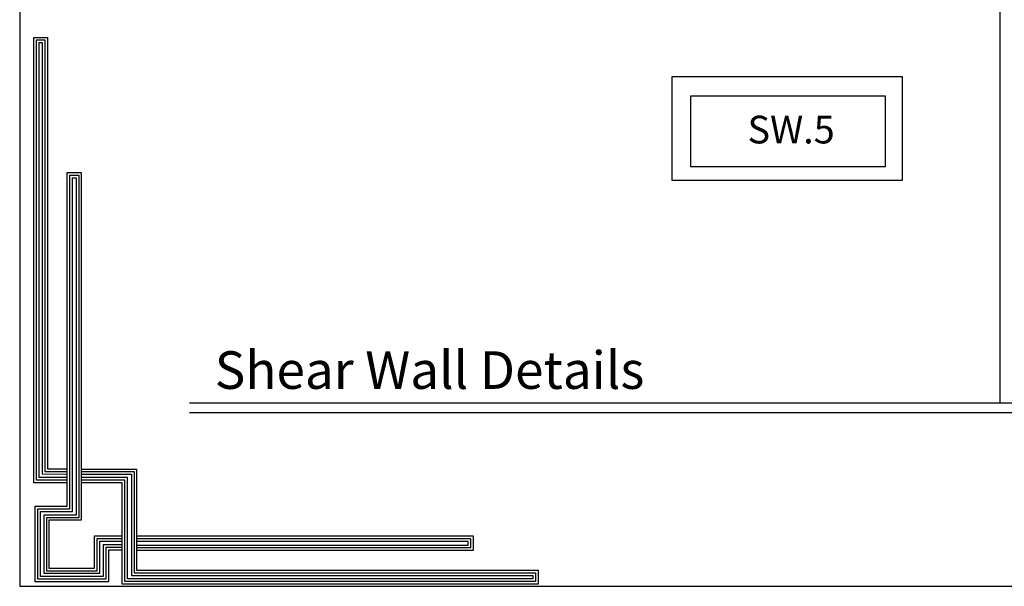
# Model space of a CAD drawing. Units: inches. Extents: x -349 to 1096, y -646 to 115.
# Drawn here: x 1002 to 1041, y -66 to -43 of the extents above; entities that cross this region are included whole.
import ezdxf
from ezdxf.enums import TextEntityAlignment as Align

# ---------------------------------------------------------------- set-up
doc = ezdxf.new("R2010")
doc.units = ezdxf.units.IN
doc.header["$MEASUREMENT"] = 0
for name, color, linetype in [('Dimention', 7, 'Continuous'), ('shear wall', 7, 'Continuous'), ('Z_FRAME', 30, 'Continuous')]:
    doc.layers.add(name, color=color, linetype=linetype)
doc.styles.add('TITLE', font='arial.ttf')

# ---------------------------------------------------------------- blocks, each defined once
blk = doc.blocks.new('123')
for points in [[(55.816, 998.253), (53.269, 998.253), (53.269, 1032.21), (54.308, 1032.21), (54.308, 999.322), (55.816, 999.32)], [(55.816, 998.453), (53.469, 998.453), (53.469, 1032.01), (54.108, 1032.01), (54.108, 999.122), (55.816, 999.12)], [(55.816, 998.653), (53.669, 998.653), (53.669, 1031.81), (53.908, 1031.81), (53.908, 998.922), (55.816, 998.92)], [(60.015, 993.108), (58.964, 993.108), (58.964, 990.703), (53.37, 990.703), (53.37, 996.467), (55.816, 996.467), (55.816, 998.203), (55.816, 1021.904), (56.891, 1021.904), (56.891, 995.391), (54.428, 995.391), (54.428, 991.75), (57.908, 991.75), (57.908, 994.2), (60.015, 994.2)], [(60.015, 993.308), (58.764, 993.308), (58.764, 990.903), (53.57, 990.903), (53.57, 996.267), (56.016, 996.267), (56.016, 998.203), (56.016, 1021.704), (56.691, 1021.704), (56.691, 995.591), (54.228, 995.591), (54.228, 991.55), (58.108, 991.55), (58.108, 994), (60.015, 994)], [(60.015, 993.508), (58.564, 993.508), (58.564, 991.103), (53.77, 991.103), (53.77, 996.067), (56.216, 996.067), (56.216, 998.203), (56.216, 1021.504), (56.491, 1021.504), (56.491, 995.791), (54.028, 995.791), (54.028, 991.35), (58.308, 991.35), (58.308, 993.8), (60.015, 993.8)], [(56.891, 999.299), (61.107, 999.299), (61.107, 991.578), (91.698, 991.59), (91.698, 990.534), (60.015, 990.534), (60.015, 998.258), (56.891, 998.258)], [(56.891, 999.099), (60.907, 999.099), (60.907, 991.378), (91.498, 991.39), (91.498, 990.734), (60.215, 990.734), (60.215, 998.458), (56.891, 998.458)], [(56.891, 998.899), (60.707, 998.899), (60.707, 991.178), (91.298, 991.19), (91.298, 990.934), (60.415, 990.934), (60.415, 998.658), (56.891, 998.658)], [(61.107, 993.107), (86.779, 993.107), (86.779, 994.171), (61.107, 994.171)], [(61.107, 993.307), (86.579, 993.307), (86.579, 993.971), (61.107, 993.971)], [(61.107, 993.507), (86.379, 993.507), (86.379, 993.771), (61.107, 993.771)]]:
    blk.add_lwpolyline(points)

msp = doc.modelspace()

# ---------------------------------------------------------------- linework, layer by layer
at = {"elevation": 0.04531}
msp.add_lwpolyline([(1001.60422, -65.59374), (1096.21672, -65.59374), (1096.21672, 1.23126), (1001.60422, 1.23126)], close=True, dxfattribs=at)
at = {"layer": 'Dimention', "color": 5, "lineweight": 25, "elevation": 0.04531}
for points in [[(1037.25922, -45.0045), (1027.9464, -45.0045), (1027.9464, -49.17568), (1037.25922, -49.17568)], [(1036.56827, -45.78472), (1028.69743, -45.78472), (1028.69743, -48.63553), (1036.56827, -48.63553)]]:
    msp.add_lwpolyline(points, close=True, dxfattribs=at)
at = {"layer": 'shear wall', "color": 3, "lineweight": 25}
for p, q in [((1041.18846, -4.31711, 0.04531), (1041.18846, -58.17409, 0.04531)), ((1008.4611, -58.17409, 0.04531), (1077.79524, -58.17409, 0.04531)), ((1008.4611, -58.5702, 0.04531), (1077.79524, -58.5702, 0.04531))]:
    msp.add_line(p, q, dxfattribs=at)

# ---------------------------------------------------------------- block references
at = {"color": 253, "xscale": 0.530043279075926, "yscale": 0.530043279075926, "zscale": 0.530043279075926}
msp.add_blockref('123', (973.93829, -590.52627, 0.04531), dxfattribs=at)

# ---------------------------------------------------------------- texts
at = {"layer": 'Dimention', "color": 4, "lineweight": 25, "insert": (1032.76272, -46.57895, 0.04531), "char_height": 1.1185338, "width": 5.8152909, "attachment_point": 2}
msp.add_mtext('{\\f@Batang|b1|i0|c0|p18;SW.5}', dxfattribs=at)
at = {"layer": 'Z_FRAME', "color": 6, "style": 'TITLE'}
msp.add_text('Shear Wall Details ', height=1.5190355, dxfattribs=at).set_placement((1018.39067, -57.61602, 0.04531), align=Align.CENTER)

doc.saveas('drawing.dxf')
